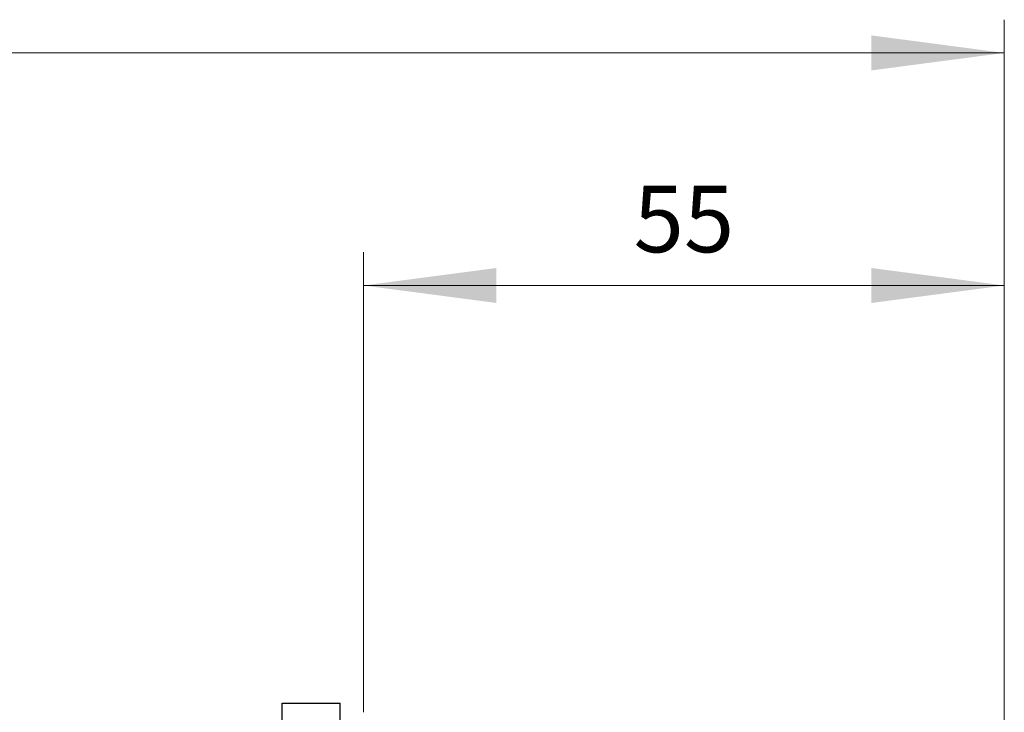
# Model space of a CAD drawing. Extents: x 0 to 1189, y 0 to 841.
# Drawn here: x 685 to 770, y 441 to 500 of the extents above; entities that cross this region are included whole.
import ezdxf
from ezdxf.enums import TextEntityAlignment as Align

# ---------------------------------------------------------------- set-up
doc = ezdxf.new("R2010")
doc.units = 0
doc.header["$LTSCALE"] = 5
doc.header["$MEASUREMENT"] = 0
doc.layers.add('11000_LEFT', color=7, linetype='CONTINUOUS')
doc.layers.add('11100_LEFT_DIM', color=7, linetype='CONTINUOUS')
doc.styles.get("Standard").update_dxf_attribs({"font": 'txt.shx'})

msp = doc.modelspace()

# ---------------------------------------------------------------- linework, layer by layer
at = {"layer": '11000_LEFT', "color": 7, "linetype": 'Continuous', "lineweight": 25}
for p, q in [((707.594207, 441.532528), (712.594207, 441.532528)), ((707.594207, 364.93253), (707.594207, 441.532528)), ((712.594207, 364.93253), (712.594207, 441.532528))]:
    msp.add_line(p, q, dxfattribs=at)
at = {"layer": '11100_LEFT_DIM', "color": 7, "linetype": 'Continuous', "lineweight": 13}
for p, q in [((769.751515, 500.348004), (769.751515, 408.682539)), ((368.491515, 497.488271), (769.751515, 497.488271)), ((714.594207, 440.732539), (714.594207, 480.329872)), ((769.751515, 480.329872), (769.751515, 440.732539)), ((714.594207, 477.470138), (769.751515, 477.470138))]:
    msp.add_line(p, q, dxfattribs=at)
for points in [[(758.312582, 495.982307), (769.751515, 497.488271), (758.312582, 498.994235), (769.751515, 497.488271)], [(726.03314, 478.976102), (714.594207, 477.470138), (726.03314, 475.964174), (714.594207, 477.470138)], [(758.312582, 475.964174), (769.751515, 477.470138), (758.312582, 478.976102), (769.751515, 477.470138)]]:
    msp.add_solid(points, dxfattribs=at)

# ---------------------------------------------------------------- texts
msp.add_text('55', height=5.719467, dxfattribs=at).set_placement((742.172861, 480.329872), align=Align.CENTER)

doc.saveas('drawing.dxf')
